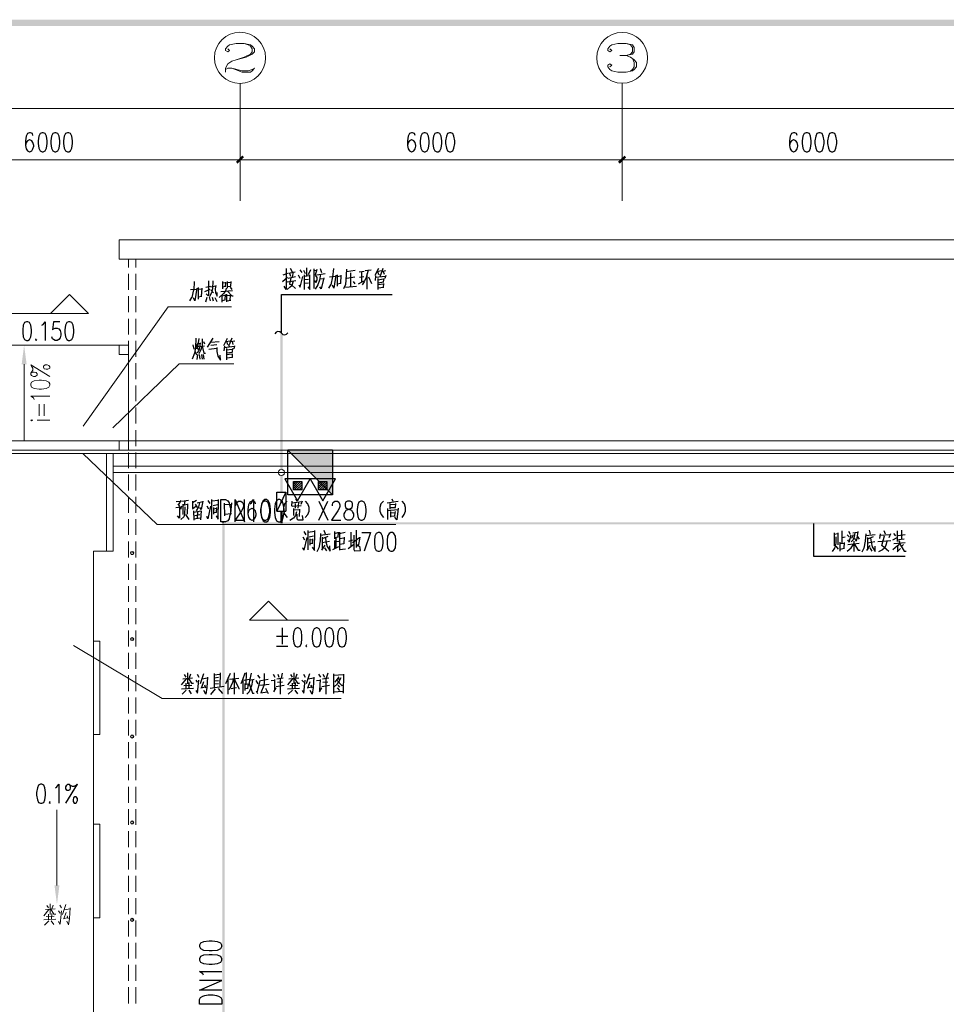
# Model space of a CAD drawing. Units: inches. Extents: x 229 to 1664, y 85 to 3620.
# Drawn here: x 454 to 596, y 1084 to 1235 of the extents above; entities that cross this region are included whole.
import ezdxf

# ---------------------------------------------------------------- set-up
doc = ezdxf.new("R2010")
doc.units = ezdxf.units.IN
doc.header["$MEASUREMENT"] = 0
doc.layers.add('PDF_0', color=7, linetype='Continuous')

msp = doc.modelspace()

# ---------------------------------------------------------------- linework, layer by layer
at = {"layer": 'PDF_0', "lineweight": 5}
for points in [[(485.82, 1230.17), (486.11, 1229.96), (485.82, 1229.75), (485.48, 1229.96), (485.48, 1230.17), (485.82, 1230.59), (486.11, 1230.81), (487.09, 1231.02), (488.36, 1231.02), (489.29, 1230.81), (489.58, 1230.59), (489.92, 1230.17), (489.92, 1229.75), (489.58, 1229.37), (488.65, 1228.94), (487.09, 1228.52), (486.45, 1228.31), (485.82, 1227.89), (485.48, 1227.25), (485.48, 1226.62)], [(488.36, 1231.02), (488.95, 1230.81), (489.29, 1230.59), (489.58, 1230.17), (489.58, 1229.75), (489.29, 1229.37), (488.36, 1228.94), (487.09, 1228.52)], [(544.36, 1230.17), (544.7, 1229.96), (544.36, 1229.75), (544.07, 1229.96), (544.07, 1230.17), (544.36, 1230.59), (544.7, 1230.81), (545.63, 1231.02), (546.9, 1231.02), (547.83, 1230.81), (548.13, 1230.38), (548.13, 1229.75), (547.83, 1229.37), (546.9, 1229.16), (545.93, 1229.16)], [(546.9, 1231.02), (547.54, 1230.81), (547.83, 1230.38), (547.83, 1229.75), (547.54, 1229.37), (546.9, 1229.16), (547.54, 1228.94), (548.13, 1228.52), (548.47, 1228.1), (548.47, 1227.46), (548.13, 1227.04), (547.83, 1226.83), (546.9, 1226.62), (545.63, 1226.62), (544.7, 1226.83), (544.36, 1227.04), (544.07, 1227.46), (544.07, 1227.67), (544.36, 1227.89), (544.7, 1227.67), (544.36, 1227.46)], [(547.83, 1228.73), (548.13, 1228.1), (548.13, 1227.46), (547.83, 1227.04), (547.54, 1226.83)], [(485.48, 1227.04), (485.82, 1227.25), (486.45, 1227.25), (488.02, 1226.83), (488.95, 1226.83), (489.58, 1227.04), (489.92, 1227.25)], [(486.45, 1227.25), (488.02, 1226.62), (489.29, 1226.62), (489.58, 1226.83), (489.92, 1227.25)], [(487.72, 1215.14), (487.72, 1224.92)], [(546.27, 1215.14), (546.27, 1224.92)], [(1382.61, 1221.03), (427.18, 1221.03)], [(487.72, 1206.89), (487.72, 1215.65)], [(546.27, 1206.89), (546.27, 1215.65)], [(427.18, 1213.2), (1382.61, 1213.2)], [(1393.82, 1197.96), (469.18, 1197.96), (469.18, 1200.92), (1393.82, 1200.92)], [(470.62, 1197.96), (470.62, 1196.69)], [(471.72, 1196.69), (471.72, 1197.96)], [(470.62, 1195.71), (470.62, 1193.26)], [(471.72, 1193.26), (471.72, 1195.71)], [(464.48, 1189.62), (461.56, 1192.54), (458.64, 1189.62)], [(470.62, 1192.28), (470.62, 1189.83)], [(471.72, 1189.83), (471.72, 1192.28)], [(463.68, 1172.39), (476.67, 1190.67), (486.41, 1190.67)], [(464.48, 1189.62), (452.16, 1189.62)], [(470.62, 1188.85), (470.62, 1186.44)], [(471.72, 1186.44), (471.72, 1188.85)], [(427.18, 1170.14), (427.18, 1184.79), (470.62, 1184.79), (470.62, 1170.14)], [(470.62, 1185.47), (470.62, 1183.01)], [(471.72, 1183.01), (471.72, 1185.47)], [(454.62, 1170.14), (454.62, 1181.87)], [(458.55, 1180.01), (455.63, 1181.78)], [(455.63, 1180.51), (455.93, 1180.68), (456.18, 1180.68), (456.48, 1180.6), (456.61, 1180.39), (456.61, 1180.22), (456.31, 1180.01), (456.06, 1180.01), (455.76, 1180.13), (455.63, 1180.3), (455.63, 1180.51), (455.76, 1180.68), (455.93, 1180.98), (455.93, 1181.28), (455.76, 1181.57), (455.63, 1181.78)], [(468.21, 1172.13), (478.37, 1181.91), (486.75, 1181.91)], [(470.62, 1182.04), (470.62, 1179.58)], [(471.72, 1179.58), (471.72, 1182.04)], [(470.62, 1178.61), (470.62, 1176.2)], [(471.72, 1176.2), (471.72, 1178.61)], [(456.18, 1176.49), (456.06, 1176.7), (455.63, 1177), (458.55, 1177)], [(456.9, 1173.95), (456.9, 1175.73)], [(457.71, 1173.95), (457.71, 1175.73)], [(470.62, 1175.22), (470.62, 1172.77)], [(471.72, 1172.77), (471.72, 1175.22)], [(456.61, 1173.28), (458.55, 1173.28)], [(470.62, 1171.79), (470.62, 1169.34)], [(471.72, 1169.34), (471.72, 1171.79)], [(1101.3, 1170.14), (427.18, 1170.14), (427.18, 1010.12), (1101.3, 1010.12)], [(463.63, 1168.2), (475.02, 1157.32), (511.6, 1157.32)], [(465.24, 1111.38), (465.24, 1125.14), (466.22, 1125.14), (466.22, 1139.45), (465.24, 1139.45), (465.24, 1153.21), (467.23, 1153.21), (467.23, 1168.2)], [(467.23, 1153.21), (468.25, 1153.21), (468.25, 1168.2)], [(470.62, 1168.36), (470.62, 1165.95)], [(471.72, 1165.95), (471.72, 1168.36)], [(468.25, 1166.25), (1366.01, 1166.25)], [(1366.01, 1165.27), (468.25, 1165.27)], [(470.62, 1164.98), (470.62, 1162.52)], [(471.72, 1162.52), (471.72, 1164.98)], [(494.07, 1162.27), (494.07, 1162.31)], [(470.62, 1161.55), (470.62, 1159.09)], [(471.72, 1159.09), (471.72, 1161.55)], [(494.07, 1159.35), (494.07, 1159.39)], [(470.62, 1158.12), (470.62, 1155.71)], [(471.72, 1155.71), (471.72, 1158.12)], [(470.62, 1154.73), (470.62, 1152.28)], [(471.72, 1152.28), (471.72, 1154.73)], [(465.24, 1011.56), (465.24, 1153.21)], [(470.62, 1151.3), (470.62, 1148.85)], [(471.72, 1148.85), (471.72, 1151.3)], [(470.62, 1147.88), (470.62, 1145.46)], [(471.72, 1145.46), (471.72, 1147.88)], [(489.16, 1142.67), (492.08, 1145.59), (495, 1142.67)], [(470.62, 1144.49), (470.62, 1142.03)], [(471.72, 1142.03), (471.72, 1144.49)], [(489.16, 1142.67), (504.32, 1142.67)], [(470.62, 1141.06), (470.62, 1138.6)], [(471.72, 1138.6), (471.72, 1141.06)], [(462.19, 1138.77), (475.78, 1130.65), (503.21, 1130.65)], [(470.62, 1137.63), (470.62, 1135.22)], [(471.72, 1135.22), (471.72, 1137.63)], [(470.62, 1134.24), (470.62, 1131.79)], [(471.72, 1131.79), (471.72, 1134.24)], [(470.62, 1130.82), (470.62, 1128.36)], [(471.72, 1128.36), (471.72, 1130.82)], [(470.62, 1127.39), (470.62, 1124.97)], [(471.72, 1124.97), (471.72, 1127.39)], [(470.62, 1123.96), (470.62, 1121.54)], [(471.72, 1121.54), (471.72, 1123.96)], [(470.62, 1120.57), (470.62, 1118.12)], [(471.72, 1118.12), (471.72, 1120.57)], [(470.62, 1117.14), (470.62, 1114.69)], [(471.72, 1114.69), (471.72, 1117.14)], [(459.65, 1113.59), (459.65, 1102.03)], [(470.62, 1113.71), (470.62, 1111.3)], [(471.72, 1111.3), (471.72, 1113.71)], [(465.24, 1111.38), (466.22, 1111.38), (466.22, 1097.03), (465.24, 1097.03)], [(470.62, 1110.33), (470.62, 1107.87)], [(471.72, 1107.87), (471.72, 1110.33)], [(470.62, 1106.9), (470.62, 1104.44)], [(471.72, 1104.44), (471.72, 1106.9)], [(470.62, 1103.47), (470.62, 1101.05)], [(471.72, 1101.05), (471.72, 1103.47)], [(470.62, 1100.08), (470.62, 1097.63)], [(471.72, 1097.63), (471.72, 1100.08)], [(458.38, 1098.35), (457.62, 1097.37)], [(457.88, 1098.35), (459.36, 1098.43)], [(458.09, 1098.94), (458.34, 1098.56)], [(458.6, 1099.19), (458.6, 1097.58)], [(458.72, 1098.39), (459.19, 1097.63), (459.48, 1097.63)], [(459.06, 1098.98), (458.85, 1098.43)], [(460.08, 1098.98), (460.37, 1098.6)], [(461.01, 1099.11), (460.5, 1097.54)], [(460.75, 1098.3), (461.69, 1098.43)], [(461.69, 1098.56), (461.56, 1096.95)], [(457.66, 1096.74), (459.48, 1096.86)], [(458, 1097.24), (459.23, 1097.33)], [(458.34, 1097.63), (458.34, 1096.82)], [(458.81, 1096.86), (458.85, 1097.71)], [(459.87, 1098.13), (460.12, 1097.75)], [(459.91, 1096.48), (460.16, 1096.06), (460.37, 1098.13)], [(460.67, 1096.91), (461.3, 1097.08)], [(461.05, 1097.88), (460.71, 1096.95)], [(461.56, 1096.95), (461.43, 1095.97), (461.14, 1096.53)], [(461.22, 1097.37), (461.39, 1096.91)], [(465.24, 1083.27), (465.24, 1097.03)], [(458.38, 1096.57), (457.75, 1095.93)], [(458.76, 1096.57), (459.15, 1096.02)], [(470.62, 1096.65), (470.62, 1094.2)], [(471.72, 1094.2), (471.72, 1096.65)], [(470.62, 1093.22), (470.62, 1090.81)], [(471.72, 1090.81), (471.72, 1093.22)], [(470.62, 1089.84), (470.62, 1087.38)], [(471.72, 1087.38), (471.72, 1089.84)], [(470.62, 1086.41), (470.62, 1083.95)], [(471.72, 1083.95), (471.72, 1086.41)]]:
    msp.add_lwpolyline(points, dxfattribs=at)
at = {"layer": 'PDF_0', "lineweight": 25}
for points in [[(455.97, 1216.92), (455.89, 1217.22), (455.59, 1217.34), (455.42, 1217.34), (455.12, 1217.22), (454.91, 1216.79), (454.83, 1216.12), (454.83, 1215.4), (454.91, 1214.85), (455.12, 1214.59), (455.42, 1214.42), (455.51, 1214.42), (455.8, 1214.59), (455.97, 1214.85), (456.1, 1215.27), (456.1, 1215.4), (455.97, 1215.82), (455.8, 1216.12), (455.51, 1216.24), (455.42, 1216.24), (455.12, 1216.12), (454.91, 1215.82), (454.83, 1215.4)], [(514.56, 1216.92), (514.43, 1217.22), (514.14, 1217.34), (513.97, 1217.34), (513.67, 1217.22), (513.46, 1216.79), (513.37, 1216.12), (513.37, 1215.4), (513.46, 1214.85), (513.67, 1214.59), (513.97, 1214.42), (514.05, 1214.42), (514.35, 1214.59), (514.56, 1214.85), (514.64, 1215.27), (514.64, 1215.4), (514.56, 1215.82), (514.35, 1216.12), (514.05, 1216.24), (513.97, 1216.24), (513.67, 1216.12), (513.46, 1215.82), (513.37, 1215.4)], [(573.11, 1216.92), (572.98, 1217.22), (572.73, 1217.34), (572.51, 1217.34), (572.22, 1217.22), (572.01, 1216.79), (571.92, 1216.12), (571.92, 1215.4), (572.01, 1214.85), (572.22, 1214.59), (572.51, 1214.42), (572.6, 1214.42), (572.9, 1214.59), (573.11, 1214.85), (573.19, 1215.27), (573.19, 1215.4), (573.11, 1215.82), (572.9, 1216.12), (572.6, 1216.24), (572.51, 1216.24), (572.22, 1216.12), (572.01, 1215.82), (571.92, 1215.4)], [(494.79, 1196.56), (494.79, 1193.34), (494.45, 1193.81)], [(495.38, 1196.6), (495.68, 1196.05)], [(496.86, 1196.35), (497.16, 1195.92)], [(497.97, 1195.37), (497.97, 1196.64)], [(498.52, 1196.35), (498.13, 1195.59)], [(499.02, 1196.47), (499.02, 1193.47)], [(499.49, 1196.39), (499.24, 1195.54), (499.49, 1195.16), (499.49, 1194.82), (499.32, 1194.36), (499.19, 1194.7)], [(500, 1196.52), (500.17, 1195.92)], [(502.03, 1196.52), (501.9, 1195.2)], [(504.02, 1196.43), (503.93, 1194.74), (503.85, 1194.1), (503.55, 1193.43)], [(506.86, 1196.22), (507.79, 1196.35)], [(508.93, 1196.52), (508.38, 1195.46)], [(509.61, 1196.56), (509.23, 1195.54)], [(494.24, 1194.53), (494.96, 1195.2)], [(494.96, 1195.75), (494.28, 1195.54)], [(496.19, 1195.25), (495.09, 1195.03)], [(495.13, 1195.84), (496.15, 1196.05)], [(495.51, 1195.12), (495.3, 1194.15)], [(495.47, 1195.29), (495.34, 1195.75)], [(495.85, 1196.01), (495.72, 1195.2)], [(496.91, 1195.03), (496.65, 1195.5)], [(496.7, 1194.06), (496.91, 1193.68), (497.33, 1195.29)], [(497.42, 1196.26), (497.71, 1195.75)], [(497.54, 1195.59), (497.54, 1193.34)], [(498.39, 1195.42), (497.54, 1195.29)], [(498.22, 1194.87), (497.54, 1194.78)], [(498.09, 1193.72), (498.39, 1193.3), (498.39, 1195.59)], [(499.02, 1196.22), (499.45, 1196.26)], [(499.49, 1195.59), (500.76, 1195.75)], [(500.04, 1195.67), (499.87, 1194.74), (499.62, 1194.06)], [(500.55, 1195.12), (500.12, 1193.43), (499.96, 1193.72)], [(499.96, 1194.95), (500.51, 1194.99)], [(501.44, 1195.25), (502.33, 1195.37)], [(501.86, 1195.25), (501.61, 1194.06)], [(502.37, 1195.5), (502.07, 1193.55), (501.86, 1193.98)], [(502.58, 1195.59), (502.58, 1193.85)], [(502.58, 1195.33), (503.09, 1195.42)], [(503.13, 1195.5), (503.09, 1194.23)], [(504.02, 1196.09), (505.37, 1196.26)], [(504.1, 1195.08), (505.29, 1195.25)], [(504.7, 1193.76), (504.7, 1195.88)], [(505.97, 1196.01), (506.73, 1196.14)], [(506.01, 1195.2), (506.69, 1195.33)], [(506.35, 1194.44), (506.35, 1196.05)], [(507.32, 1196.26), (507.02, 1195.16), (506.73, 1194.48), (506.43, 1194.06)], [(507.19, 1193.38), (507.19, 1195.71)], [(507.41, 1195.25), (507.83, 1194.23)], [(508.46, 1195.42), (508.42, 1194.7)], [(508.46, 1195.2), (509.99, 1195.37)], [(508.72, 1196.09), (509.35, 1196.22)], [(508.8, 1194.99), (508.8, 1193.3)], [(508.8, 1194.82), (509.69, 1194.95)], [(508.97, 1195.59), (508.85, 1196.09)], [(509.14, 1195.67), (509.23, 1195.29)], [(509.48, 1196.09), (510.07, 1196.22)], [(509.65, 1196.09), (509.78, 1195.67)], [(509.73, 1194.99), (509.65, 1194.48)], [(510.03, 1195.46), (509.9, 1194.99)], [(480.14, 1193.3), (481.03, 1193.38)], [(481.07, 1193.51), (480.78, 1191.61), (480.57, 1192.03)], [(480.69, 1194.53), (480.61, 1193.21)], [(481.29, 1193.64), (481.29, 1191.86)], [(481.29, 1193.38), (481.79, 1193.43)], [(481.84, 1193.55), (481.75, 1192.24)], [(482.3, 1193), (483.15, 1193.38)], [(482.47, 1193.68), (483.19, 1193.85)], [(482.85, 1194.65), (482.85, 1192.54), (482.81, 1192.33), (482.51, 1192.66)], [(483.53, 1194.65), (483.49, 1193.43), (483.32, 1192.79), (483.02, 1192.24)], [(483.23, 1193.72), (484, 1193.89)], [(484, 1193.93), (483.91, 1193.43), (483.95, 1192.79)], [(485.6, 1193.55), (485.48, 1193.09), (485.14, 1192.66), (484.5, 1192.11)], [(485.01, 1194.53), (485.01, 1193.43)], [(485.01, 1194.32), (485.43, 1194.4)], [(485.48, 1193.76), (485.01, 1193.68)], [(485.48, 1194.44), (485.43, 1193.72)], [(485.77, 1193.51), (485.77, 1194.57)], [(485.77, 1194.4), (486.24, 1194.44)], [(485.77, 1193.76), (486.32, 1193.85)], [(486.2, 1193.68), (486.45, 1193.34)], [(486.28, 1194.53), (486.24, 1193.85)], [(494.92, 1194.48), (496.27, 1194.7)], [(494.92, 1193.34), (495.38, 1193.72), (495.64, 1193.93)], [(495.64, 1193.98), (495.3, 1194.15)], [(495.85, 1194.61), (495.64, 1193.93)], [(495.64, 1193.98), (496.19, 1193.47)], [(497.54, 1194.27), (498.22, 1194.36)], [(499.62, 1194.06), (499.24, 1193.38)], [(501.56, 1194.06), (501.27, 1193.51)], [(503.13, 1194.23), (502.58, 1194.15)], [(503.85, 1193.68), (505.54, 1193.85)], [(505.04, 1194.57), (505.29, 1194.19)], [(505.88, 1194.19), (506.69, 1194.65)], [(508.8, 1194.36), (509.73, 1194.48)], [(509.69, 1194.15), (508.8, 1194.06)], [(509.73, 1193.64), (508.8, 1193.55)], [(509.69, 1194.23), (509.65, 1193.64)], [(480.27, 1192.11), (479.97, 1191.56)], [(480.57, 1193.26), (480.31, 1192.11)], [(481.84, 1192.24), (481.29, 1192.16)], [(482.64, 1192.11), (482.43, 1191.39)], [(482.98, 1192.2), (483.11, 1191.61)], [(483.23, 1193.26), (483.66, 1192.79)], [(483.45, 1192.16), (483.57, 1191.61)], [(483.87, 1192.11), (484.16, 1191.48)], [(483.95, 1192.79), (484.21, 1192.28), (484.21, 1192.88)], [(484.76, 1193), (486.54, 1193.17)], [(484.93, 1192.37), (485.39, 1192.45)], [(484.93, 1192.45), (484.93, 1191.39)], [(485.43, 1192.58), (485.39, 1191.73)], [(485.69, 1191.44), (485.69, 1192.62)], [(486.2, 1191.69), (486.24, 1192.41), (485.69, 1192.37)], [(485.77, 1193.09), (486.45, 1192.37), (486.66, 1192.37)], [(494.07, 1186.65), (494.07, 1192.58), (511, 1192.58)], [(484.93, 1191.65), (485.43, 1191.73)], [(485.69, 1191.61), (486.28, 1191.69)], [(457.33, 1187.84), (457.54, 1187.97), (457.83, 1188.39), (457.83, 1185.51)], [(460.08, 1188.39), (459.1, 1188.39), (458.98, 1187.16), (459.1, 1187.29), (459.4, 1187.41), (459.7, 1187.41), (459.95, 1187.29), (460.16, 1187.03), (460.25, 1186.61), (460.25, 1186.31), (460.16, 1185.93), (459.95, 1185.64), (459.7, 1185.51), (459.4, 1185.51), (459.1, 1185.64), (458.98, 1185.76), (458.89, 1186.06)], [(456.44, 1185.76), (456.35, 1185.64), (456.44, 1185.51), (456.56, 1185.64)], [(480.91, 1185.85), (480.86, 1184.41), (480.74, 1183.56), (480.35, 1182.67)], [(481.37, 1185.81), (481.24, 1184.83), (481.03, 1184.2)], [(481.92, 1185.76), (481.88, 1184.62), (481.67, 1183.99), (481.41, 1183.44)], [(483.53, 1185.85), (482.68, 1184.49)], [(485.73, 1185.81), (485.18, 1184.71)], [(486.45, 1185.85), (486.03, 1184.83)], [(494.07, 1186.65), (493.82, 1186.82), (493.52, 1186.91), (493.27, 1186.78), (493.05, 1186.53)], [(494.07, 1186.65), (494.28, 1186.44), (494.58, 1186.4), (494.83, 1186.48), (495.04, 1186.7)], [(480.48, 1184.83), (480.61, 1184.2)], [(481.2, 1185.04), (480.86, 1184.41)], [(481.07, 1184.41), (481.33, 1184.11)], [(481.2, 1184.75), (481.41, 1184.54)], [(481.29, 1185.04), (481.62, 1185.09)], [(481.62, 1185.17), (481.5, 1184.41), (481.37, 1183.99)], [(481.58, 1184.58), (482.26, 1184.71)], [(481.88, 1184.62), (482.18, 1183.56), (482.39, 1183.56)], [(482.09, 1185.34), (482.26, 1185)], [(482.94, 1184.2), (484.16, 1184.32)], [(483.23, 1185.26), (484.5, 1185.34)], [(483.23, 1184.79), (484.16, 1184.87)], [(484.16, 1184.45), (484.16, 1183.82), (484.29, 1183.1), (484.72, 1182.5), (484.67, 1183.27)], [(485.31, 1184.66), (485.22, 1183.94)], [(485.31, 1184.45), (486.83, 1184.62)], [(485.52, 1185.34), (486.2, 1185.47)], [(485.65, 1184.28), (485.65, 1182.55)], [(485.82, 1184.83), (485.69, 1185.34)], [(485.94, 1184.92), (486.03, 1184.58)], [(486.28, 1185.34), (486.92, 1185.47)], [(486.49, 1185.34), (486.62, 1184.92)], [(486.54, 1184.28), (486.49, 1183.77)], [(486.87, 1184.71), (486.75, 1184.24)], [(480.82, 1183.82), (481.03, 1183.31)], [(481.2, 1183.35), (481.07, 1182.59)], [(481.2, 1183.6), (481.37, 1183.99)], [(481.58, 1182.67), (481.5, 1183.35)], [(481.79, 1183.35), (481.88, 1182.63)], [(482.22, 1182.63), (482.13, 1183.35)], [(485.65, 1184.07), (486.49, 1184.2)], [(485.65, 1183.6), (486.54, 1183.73)], [(486.49, 1183.39), (485.65, 1183.31)], [(486.54, 1182.89), (485.65, 1182.8)], [(486.49, 1183.48), (486.49, 1182.89)], [(495.04, 1161.85), (495.04, 1168.7)], [(501.86, 1168.7), (495.04, 1168.7), (501.86, 1161.85), (495.04, 1161.85)], [(501.86, 1168.7), (501.86, 1161.85)], [(496.95, 1163.88), (495.89, 1162.82)], [(496.61, 1163.88), (495.89, 1163.16)], [(496.27, 1163.88), (495.89, 1163.5)], [(495.89, 1163.88), (495.89, 1163.84)], [(497.16, 1163.75), (496.02, 1162.61)], [(497.16, 1163.37), (496.36, 1162.61)], [(500.8, 1163.88), (499.74, 1162.82)], [(500.46, 1163.88), (499.74, 1163.16)], [(500.12, 1163.88), (499.74, 1163.5)], [(499.79, 1163.88), (499.74, 1163.84)], [(501.01, 1163.75), (499.91, 1162.61)], [(501.01, 1163.37), (500.25, 1162.61)], [(494.75, 1162.27), (493.35, 1159.35), (494.75, 1159.35)], [(493.35, 1162.27), (494.75, 1162.27), (494.75, 1159.35)], [(493.35, 1159.35), (493.35, 1162.27)], [(497.16, 1163.03), (496.7, 1162.61)], [(497.16, 1162.69), (497.08, 1162.61)], [(501.01, 1163.03), (500.59, 1162.61)], [(501.01, 1162.69), (500.93, 1162.61)], [(477.9, 1160.83), (478.53, 1160.91)], [(478.15, 1160.49), (478.41, 1160.07)], [(478.62, 1161), (478.28, 1160.36)], [(478.75, 1160.15), (478.58, 1159.64)], [(478.79, 1160.91), (479.8, 1161.04)], [(478.92, 1160.45), (478.92, 1158.84)], [(478.92, 1160.28), (479.64, 1160.41)], [(479.25, 1160.91), (479.17, 1160.32)], [(479.64, 1160.49), (479.59, 1158.88)], [(480.4, 1159.73), (480.95, 1160.15)], [(481.03, 1161), (480.44, 1160.62)], [(480.44, 1160.87), (480.44, 1159.81)], [(480.82, 1160.45), (481.12, 1159.9)], [(481.5, 1160.62), (481.33, 1160.03), (480.99, 1159.43)], [(481.16, 1160.66), (482.01, 1160.83)], [(482.01, 1160.91), (481.75, 1159.6), (481.54, 1159.9)], [(482.6, 1160.19), (482.85, 1159.73)], [(483.19, 1160.11), (482.77, 1158.16), (482.6, 1158.54)], [(482.77, 1161), (483.06, 1160.53)], [(483.36, 1161.17), (483.36, 1158.2)], [(484.42, 1161), (483.36, 1160.87)], [(483.57, 1160.24), (484.25, 1160.36)], [(484.04, 1158.63), (484.38, 1158.12), (484.42, 1161.17)], [(485.27, 1160.58), (485.31, 1158.63)], [(485.27, 1160.36), (486.41, 1160.45)], [(485.31, 1160.36), (486.41, 1160.45)], [(486.32, 1159.01), (486.45, 1160.62)], [(486.96, 1157.7), (486.96, 1161.13), (488.4, 1157.7), (488.4, 1161.13)], [(487.04, 1160.19), (487.04, 1160.32), (487.17, 1160.62), (487.26, 1160.74), (487.47, 1160.87), (487.85, 1160.87), (488.02, 1160.74), (488.14, 1160.62), (488.23, 1160.32), (488.23, 1160.07), (488.14, 1159.77), (487.93, 1159.39), (486.96, 1157.99), (488.31, 1157.99)], [(490.09, 1160.49), (490.01, 1160.74), (489.71, 1160.87), (489.5, 1160.87), (489.2, 1160.74), (489.03, 1160.32), (488.91, 1159.64), (488.91, 1158.97), (489.03, 1158.42), (489.2, 1158.12), (489.5, 1157.99), (489.58, 1157.99), (489.88, 1158.12), (490.09, 1158.42), (490.18, 1158.8), (490.18, 1158.97), (490.09, 1159.39), (489.88, 1159.64), (489.58, 1159.77), (489.5, 1159.77), (489.2, 1159.64), (489.03, 1159.39), (488.91, 1158.97)], [(489.24, 1160.49), (489.46, 1160.66), (489.75, 1161.13), (489.75, 1157.7)], [(494.88, 1160.91), (494.54, 1160.49), (494.37, 1159.94), (494.37, 1159.35), (494.58, 1158.84), (494.92, 1158.37)], [(495.64, 1160.87), (495.59, 1160.15)], [(495.64, 1160.66), (497.16, 1160.83)], [(495.68, 1160.11), (497.08, 1160.24)], [(496.15, 1160.53), (496.15, 1159.81)], [(496.23, 1161.21), (496.48, 1160.91)], [(496.65, 1160.62), (496.57, 1159.81)], [(497.25, 1160.91), (497.03, 1160.36)], [(497.71, 1158.37), (498.09, 1158.84), (498.3, 1159.35), (498.3, 1159.94), (498.09, 1160.49), (497.75, 1160.91)], [(499.79, 1157.99), (501.14, 1160.87)], [(499.79, 1160.87), (501.14, 1157.99)], [(501.86, 1160.19), (501.86, 1160.32), (501.94, 1160.62), (502.03, 1160.74), (502.24, 1160.87), (502.62, 1160.87), (502.83, 1160.74), (502.92, 1160.62), (503, 1160.32), (503, 1160.07), (502.92, 1159.77), (502.71, 1159.39), (501.73, 1157.99), (503.13, 1157.99)], [(509.69, 1160.91), (509.31, 1160.49), (509.14, 1159.94), (509.14, 1159.35), (509.35, 1158.84), (509.69, 1158.37)], [(510.24, 1160.66), (511.94, 1160.87)], [(510.67, 1160.53), (510.67, 1159.69)], [(510.67, 1160.36), (511.47, 1160.41)], [(510.96, 1161.25), (511.13, 1160.91)], [(511.51, 1160.53), (511.47, 1159.94)], [(512.53, 1158.37), (512.87, 1158.84), (513.08, 1159.35), (513.08, 1159.94), (512.91, 1160.49), (512.53, 1160.91)], [(477.86, 1159.9), (478.7, 1160.03)], [(478.41, 1159.94), (478.41, 1158.29), (478.11, 1158.63)], [(479.25, 1160.03), (479.21, 1158.92), (479.08, 1158.5), (478.66, 1158.08)], [(479.34, 1158.84), (479.85, 1158.08)], [(480.57, 1159.43), (480.61, 1157.99)], [(481.71, 1159.35), (480.61, 1159.18)], [(480.78, 1158.71), (481.54, 1158.84)], [(481.2, 1159.31), (481.16, 1158.29)], [(481.75, 1159.43), (481.67, 1158.04)], [(483.7, 1158.92), (483.7, 1159.9)], [(483.7, 1159.73), (484.08, 1159.81)], [(484.12, 1159.18), (483.7, 1159.09)], [(484.08, 1159.9), (484.04, 1159.18)], [(485.31, 1158.88), (486.41, 1159.01)], [(496.36, 1159.26), (496.19, 1158.71), (495.89, 1158.29), (495.34, 1157.95)], [(495.89, 1159.77), (495.89, 1158.67)], [(495.89, 1159.56), (496.78, 1159.6)], [(496.4, 1158.92), (496.4, 1158.16), (496.57, 1158.04), (497.37, 1158.04), (497.29, 1158.67)], [(496.82, 1159.69), (496.78, 1158.54)], [(510.33, 1159.77), (510.33, 1158.08)], [(510.33, 1159.47), (511.89, 1159.6)], [(510.67, 1159.9), (511.55, 1159.94)], [(510.75, 1159.31), (510.75, 1158.42)], [(510.75, 1159.09), (511.43, 1159.18)], [(510.75, 1158.59), (511.47, 1158.63)], [(511.47, 1159.31), (511.39, 1158.67)], [(511.94, 1159.81), (511.72, 1158.04), (511.43, 1158.42)], [(480.61, 1158.16), (481.58, 1158.33)], [(575.6, 1157.49), (575.6, 1152.49), (589.62, 1152.49)], [(497.5, 1156.22), (497.8, 1155.75)], [(498.09, 1156.38), (498.09, 1153.42)], [(499.15, 1156.22), (498.09, 1156.09)], [(498.3, 1155.45), (498.98, 1155.58)], [(498.77, 1153.84), (499.11, 1153.34), (499.15, 1156.38)], [(500.04, 1155.92), (500, 1154.82), (499.79, 1153.72), (499.49, 1153.12)], [(500.04, 1155.66), (501.52, 1155.88)], [(500.55, 1156.47), (500.76, 1155.88)], [(502.16, 1156.22), (502.2, 1155.11)], [(502.2, 1155.96), (502.71, 1156.09)], [(502.75, 1156.13), (502.71, 1155.37)], [(502.96, 1156.13), (502.96, 1153.38)], [(502.96, 1155.96), (503.81, 1156.13)], [(504.7, 1156.13), (504.7, 1153.97)], [(505.16, 1155.66), (505.16, 1153.51), (505.25, 1153.29), (506.18, 1153.34), (506.09, 1154.01)], [(505.5, 1156.43), (505.5, 1153.8)], [(506.35, 1156.09), (507.7, 1156.09), (506.73, 1153.21)], [(578.74, 1156.05), (578.74, 1154.06)], [(578.74, 1155.83), (579.33, 1155.92)], [(579.33, 1156.05), (579.33, 1154.18)], [(579.92, 1156.34), (579.92, 1154.44)], [(580.77, 1155.75), (581.07, 1155.41)], [(580.81, 1154.95), (581.07, 1154.61), (581.36, 1155.75)], [(580.98, 1156.3), (581.19, 1155.83)], [(581.95, 1156.05), (581.83, 1155.41), (581.66, 1154.99), (581.36, 1154.65)], [(581.66, 1155.75), (581.4, 1155.16)], [(581.62, 1156.05), (582.34, 1156.13)], [(582.38, 1156.26), (582.21, 1155.2), (582.12, 1154.78), (581.95, 1155.16)], [(583.61, 1155.88), (583.52, 1154.78), (583.31, 1153.68), (583.01, 1153.08)], [(583.61, 1155.62), (585.05, 1155.79)], [(584.11, 1156.43), (584.28, 1155.83)], [(585.81, 1155.88), (585.72, 1155.16)], [(585.81, 1155.66), (587.33, 1155.79)], [(586.36, 1156.38), (586.57, 1155.88)], [(587.37, 1155.88), (587.16, 1155.28)], [(587.84, 1155.92), (588.14, 1155.58)], [(588.39, 1156.34), (588.39, 1154.69)], [(588.56, 1155.62), (589.66, 1155.79)], [(589.07, 1156.43), (589.07, 1155.07)], [(497.33, 1155.41), (497.58, 1154.95)], [(497.92, 1155.33), (497.5, 1153.38), (497.33, 1153.76)], [(498.43, 1154.14), (498.43, 1155.11)], [(498.43, 1154.95), (498.81, 1155.03)], [(498.85, 1154.39), (498.43, 1154.35)], [(498.81, 1155.11), (498.77, 1154.39)], [(500.25, 1153.38), (500.76, 1154.14)], [(501.18, 1155.5), (500.29, 1155.11)], [(500.29, 1155.37), (500.29, 1153.51)], [(500.29, 1154.56), (501.44, 1154.78)], [(500.8, 1155.33), (500.84, 1154.65), (501.06, 1153.93), (501.52, 1153.21), (501.48, 1154.06)], [(502.16, 1154.86), (502.2, 1153.63)], [(502.75, 1155.37), (502.2, 1155.28)], [(502.45, 1153.8), (502.45, 1155.33)], [(502.45, 1154.69), (502.83, 1154.78)], [(503.68, 1155.37), (503.64, 1154.35), (502.96, 1154.27)], [(502.96, 1155.16), (503.64, 1155.28)], [(504.27, 1153.63), (505.08, 1154.23)], [(504.36, 1154.78), (504.99, 1154.95)], [(504.95, 1154.56), (506.01, 1155.33)], [(506.05, 1155.37), (505.8, 1153.93), (505.67, 1154.23)], [(579.03, 1155.41), (579.03, 1154.44), (578.82, 1153.63)], [(579.63, 1154.61), (579.63, 1153.25)], [(579.63, 1154.39), (580.26, 1154.48)], [(579.92, 1155.33), (580.47, 1155.45)], [(580.3, 1154.56), (580.22, 1153.68)], [(580.77, 1153.21), (581.36, 1153.76), (581.79, 1154.35)], [(580.85, 1154.27), (582.59, 1154.48)], [(581.79, 1154.78), (581.79, 1153.17)], [(581.83, 1154.35), (582.46, 1153.38), (582.72, 1153.38)], [(582.29, 1155.54), (582.59, 1155.07)], [(583.78, 1153.34), (584.28, 1154.1)], [(584.75, 1155.45), (583.86, 1155.07)], [(583.86, 1155.33), (583.86, 1153.46)], [(583.86, 1154.52), (585, 1154.73)], [(584.33, 1155.28), (584.41, 1154.61), (584.58, 1153.89), (585.05, 1153.17), (585.05, 1154.01)], [(587.46, 1154.82), (585.47, 1154.65)], [(586.44, 1155.54), (586.02, 1154.06)], [(586.06, 1154.14), (587.16, 1153.21)], [(586.82, 1154.78), (586.74, 1154.31), (586.53, 1153.76)], [(587.75, 1154.95), (588.39, 1155.33)], [(588.81, 1154.48), (588.47, 1154.06), (587.75, 1153.42)], [(587.88, 1154.39), (589.66, 1154.56)], [(588.47, 1154.06), (588.47, 1153.21)], [(588.64, 1155.03), (589.49, 1155.11)], [(588.64, 1154.86), (588.81, 1154.56)], [(588.77, 1154.39), (589.49, 1153.21), (589.79, 1153.21)], [(589.41, 1154.27), (589.07, 1153.93)], [(500.67, 1153.76), (500.97, 1153.29)], [(501.94, 1153.51), (502.83, 1153.93)], [(503.85, 1153.55), (502.96, 1153.42)], [(578.82, 1153.68), (578.44, 1153.17)], [(579.03, 1154.01), (579.37, 1153.55)], [(579.63, 1153.55), (580.35, 1153.68)], [(584.24, 1153.72), (584.54, 1153.25)], [(586.53, 1153.76), (586.19, 1153.46), (585.55, 1153.12)], [(588.39, 1153.12), (588.9, 1153.63)], [(494.16, 1141.48), (494.16, 1138.99)], [(493.31, 1140.21), (495.04, 1140.21)], [(493.31, 1138.69), (495.04, 1138.69)], [(497.88, 1138.86), (497.8, 1138.69), (497.88, 1138.56), (497.97, 1138.69)], [(479.64, 1134.58), (479.64, 1132.93)], [(482.09, 1134.46), (481.58, 1132.89)], [(483.74, 1134.5), (483.74, 1132.38)], [(484.67, 1134.58), (484.59, 1132.51)], [(486.2, 1134.5), (485.48, 1132.89)], [(486.79, 1134.58), (486.79, 1131.32)], [(488.44, 1134.54), (488.1, 1133.52), (487.81, 1132.89)], [(488.65, 1132.8), (488.69, 1134.63)], [(489.41, 1134.54), (488.99, 1132.64)], [(491.45, 1132.76), (491.45, 1134.5)], [(494.16, 1134.54), (493.99, 1133.78)], [(495.93, 1134.58), (495.93, 1132.93)], [(498.35, 1134.46), (497.84, 1132.89)], [(501.14, 1134.54), (500.93, 1133.78)], [(502.03, 1134.46), (502.03, 1131.41)], [(479.47, 1133.69), (478.7, 1132.76)], [(478.92, 1133.69), (480.4, 1133.82)], [(479.13, 1134.33), (479.38, 1133.91)], [(479.38, 1133.02), (479.38, 1132.21)], [(479.8, 1133.74), (480.27, 1133.02), (480.57, 1133.02)], [(480.14, 1134.37), (479.89, 1133.82)], [(479.89, 1132.25), (479.89, 1133.1)], [(480.91, 1133.48), (481.16, 1133.14)], [(480.95, 1131.87), (481.2, 1131.45), (481.41, 1133.48)], [(481.16, 1134.37), (481.41, 1133.95)], [(482.13, 1133.23), (481.79, 1132.34)], [(481.84, 1133.65), (482.73, 1133.82)], [(482.73, 1133.91), (482.64, 1132.34)], [(483.74, 1134.29), (484.63, 1134.41)], [(483.74, 1133.82), (484.42, 1133.91)], [(483.74, 1133.36), (484.42, 1133.44)], [(483.74, 1132.89), (484.42, 1132.97)], [(485.9, 1131.32), (485.9, 1133.86)], [(486.7, 1133.65), (486.54, 1133.1), (486.28, 1132.55), (486.03, 1131.96)], [(486.11, 1133.61), (487.51, 1133.78)], [(486.79, 1133.65), (487.51, 1132.17), (487.64, 1132.17)], [(488.14, 1133.61), (488.14, 1131.37)], [(488.36, 1133.48), (489.12, 1133.61)], [(488.44, 1132.97), (488.44, 1131.87)], [(489.12, 1132.97), (489.63, 1131.49), (489.88, 1131.49)], [(489.2, 1133.48), (489.88, 1133.61)], [(489.63, 1133.44), (489.46, 1132.59)], [(490.13, 1133.44), (490.43, 1132.93)], [(490.35, 1131.53), (490.77, 1133.4)], [(490.39, 1134.24), (490.73, 1133.78)], [(490.9, 1133.44), (492.04, 1133.61)], [(492.46, 1133.4), (493.01, 1133.48)], [(492.76, 1134.37), (493.05, 1133.91)], [(493.01, 1133.57), (492.97, 1131.87)], [(493.35, 1133.65), (494.32, 1133.82)], [(493.44, 1133.14), (494.24, 1133.23)], [(493.48, 1134.41), (493.65, 1133.91)], [(493.86, 1133.78), (493.86, 1131.32)], [(495.76, 1133.69), (495, 1132.76)], [(495.21, 1133.69), (496.7, 1133.82)], [(495.43, 1134.33), (495.68, 1133.91)], [(495.68, 1133.02), (495.68, 1132.21)], [(496.06, 1133.74), (496.53, 1133.02), (496.82, 1133.02)], [(496.15, 1132.25), (496.19, 1133.1)], [(496.4, 1134.37), (496.19, 1133.82)], [(497.2, 1133.48), (497.46, 1133.14)], [(497.25, 1131.87), (497.5, 1131.45), (497.71, 1133.48)], [(497.42, 1134.37), (497.71, 1133.95)], [(498.09, 1133.65), (499.02, 1133.82)], [(498.39, 1133.23), (498.09, 1132.34)], [(499.02, 1133.91), (498.9, 1132.34)], [(499.45, 1133.4), (500, 1133.48)], [(499.74, 1134.37), (500.04, 1133.91)], [(500, 1133.57), (499.91, 1131.87)], [(500.34, 1133.65), (501.31, 1133.82)], [(500.38, 1133.14), (501.18, 1133.23)], [(500.42, 1134.41), (500.63, 1133.91)], [(500.84, 1133.78), (500.84, 1131.32)], [(502.03, 1134.41), (502.03, 1131.58)], [(503.55, 1134.29), (502.03, 1134.16)], [(502.83, 1133.99), (502.24, 1133.14)], [(502.58, 1133.4), (503.3, 1132.64), (503.47, 1132.68)], [(502.62, 1132.89), (502.83, 1133.19), (503.21, 1133.86)], [(502.62, 1133.65), (503.09, 1133.69)], [(503.55, 1134.41), (503.51, 1131.62), (503.51, 1131.49)], [(478.75, 1132.13), (480.57, 1132.25)], [(479.47, 1131.92), (478.83, 1131.32)], [(479.08, 1132.64), (480.31, 1132.72)], [(479.85, 1131.92), (480.23, 1131.37)], [(481.71, 1132.3), (482.39, 1132.47)], [(482.64, 1132.34), (482.47, 1131.32), (482.18, 1131.87)], [(482.26, 1132.76), (482.43, 1132.3)], [(485.27, 1132.51), (483.11, 1132.21)], [(483.91, 1132.13), (483.19, 1131.28)], [(484.38, 1132.17), (485.01, 1131.41)], [(486.37, 1132.21), (487.17, 1132.34)], [(488.91, 1132.85), (488.44, 1132.76)], [(488.95, 1132.17), (488.44, 1132.13)], [(489.46, 1132.59), (489.12, 1131.7), (488.74, 1131.32)], [(488.95, 1132.89), (488.86, 1132.17)], [(490.18, 1131.83), (490.39, 1131.41)], [(490.73, 1132.68), (492.17, 1132.85)], [(490.9, 1131.53), (491.87, 1131.7)], [(490.94, 1131.58), (491.4, 1132.72)], [(491.62, 1132.25), (492.04, 1131.41)], [(492.89, 1131.7), (493.27, 1132.3)], [(493.27, 1132.51), (494.49, 1132.68)], [(495, 1132.13), (496.82, 1132.25)], [(495.76, 1131.92), (495.09, 1131.32)], [(495.34, 1132.64), (496.57, 1132.72)], [(496.1, 1131.92), (496.53, 1131.37)], [(498.01, 1132.3), (498.64, 1132.47)], [(498.9, 1132.34), (498.77, 1131.32), (498.47, 1131.87)], [(498.56, 1132.76), (498.73, 1132.3)], [(499.87, 1131.7), (500.25, 1132.3)], [(500.25, 1132.51), (501.44, 1132.68)], [(502.03, 1131.66), (503.47, 1131.79)], [(502.11, 1132.47), (502.62, 1132.89)], [(502.58, 1132.3), (502.96, 1131.87)], [(502.71, 1132.68), (502.96, 1132.38)], [(503.51, 1131.62), (503.47, 1131.79)], [(459.44, 1116.97), (459.65, 1117.1), (459.95, 1117.52), (459.95, 1114.6)], [(461.01, 1114.6), (462.79, 1117.52)], [(461.52, 1117.52), (461.69, 1117.23), (461.69, 1116.97), (461.6, 1116.68), (461.43, 1116.55), (461.22, 1116.55), (461.01, 1116.8), (461.01, 1117.1), (461.14, 1117.4), (461.3, 1117.52), (461.52, 1117.52), (461.69, 1117.4), (461.98, 1117.23), (462.28, 1117.23), (462.57, 1117.4), (462.79, 1117.52)], [(458.6, 1114.9), (458.47, 1114.73), (458.6, 1114.6), (458.68, 1114.73)], [(482.13, 1088.27), (482.01, 1088.48), (481.5, 1088.82), (484.93, 1088.82)], [(484.93, 1085.98), (481.5, 1085.98), (484.93, 1087.47), (481.5, 1087.47)]]:
    msp.add_lwpolyline(points, dxfattribs=at)
for points in [[(457.37, 1217.34), (457.07, 1217.22), (456.86, 1216.79), (456.78, 1216.12), (456.78, 1215.69), (456.86, 1214.97), (457.07, 1214.59), (457.37, 1214.42), (457.54, 1214.42), (457.83, 1214.59), (458.05, 1214.97), (458.13, 1215.69), (458.13, 1216.12), (458.05, 1216.79), (457.83, 1217.22), (457.54, 1217.34), (457.37, 1217.34)], [(459.32, 1217.34), (459.02, 1217.22), (458.81, 1216.79), (458.72, 1216.12), (458.72, 1215.69), (458.81, 1214.97), (459.02, 1214.59), (459.32, 1214.42), (459.48, 1214.42), (459.78, 1214.59), (459.99, 1214.97), (460.08, 1215.69), (460.08, 1216.12), (459.99, 1216.79), (459.78, 1217.22), (459.48, 1217.34), (459.32, 1217.34)], [(461.26, 1217.34), (460.97, 1217.22), (460.75, 1216.79), (460.67, 1216.12), (460.67, 1215.69), (460.75, 1214.97), (460.97, 1214.59), (461.26, 1214.42), (461.47, 1214.42), (461.73, 1214.59), (461.94, 1214.97), (462.02, 1215.69), (462.02, 1216.12), (461.94, 1216.79), (461.73, 1217.22), (461.47, 1217.34), (461.26, 1217.34)], [(515.91, 1217.34), (515.62, 1217.22), (515.41, 1216.79), (515.32, 1216.12), (515.32, 1215.69), (515.41, 1214.97), (515.62, 1214.59), (515.91, 1214.42), (516.08, 1214.42), (516.38, 1214.59), (516.59, 1214.97), (516.68, 1215.69), (516.68, 1216.12), (516.59, 1216.79), (516.38, 1217.22), (516.08, 1217.34), (515.91, 1217.34)], [(517.86, 1217.34), (517.57, 1217.22), (517.35, 1216.79), (517.27, 1216.12), (517.27, 1215.69), (517.35, 1214.97), (517.57, 1214.59), (517.86, 1214.42), (518.07, 1214.42), (518.33, 1214.59), (518.54, 1214.97), (518.62, 1215.69), (518.62, 1216.12), (518.54, 1216.79), (518.33, 1217.22), (518.07, 1217.34), (517.86, 1217.34)], [(519.81, 1217.34), (519.51, 1217.22), (519.34, 1216.79), (519.22, 1216.12), (519.22, 1215.69), (519.34, 1214.97), (519.51, 1214.59), (519.81, 1214.42), (520.02, 1214.42), (520.32, 1214.59), (520.49, 1214.97), (520.61, 1215.69), (520.61, 1216.12), (520.49, 1216.79), (520.32, 1217.22), (520.02, 1217.34), (519.81, 1217.34)], [(574.46, 1217.34), (574.17, 1217.22), (573.95, 1216.79), (573.87, 1216.12), (573.87, 1215.69), (573.95, 1214.97), (574.17, 1214.59), (574.46, 1214.42), (574.67, 1214.42), (574.97, 1214.59), (575.14, 1214.97), (575.22, 1215.69), (575.22, 1216.12), (575.14, 1216.79), (574.97, 1217.22), (574.67, 1217.34), (574.46, 1217.34)], [(576.41, 1217.34), (576.11, 1217.22), (575.94, 1216.79), (575.82, 1216.12), (575.82, 1215.69), (575.94, 1214.97), (576.11, 1214.59), (576.41, 1214.42), (576.62, 1214.42), (576.92, 1214.59), (577.09, 1214.97), (577.21, 1215.69), (577.21, 1216.12), (577.09, 1216.79), (576.92, 1217.22), (576.62, 1217.34), (576.41, 1217.34)], [(578.36, 1217.34), (578.06, 1217.22), (577.89, 1216.79), (577.76, 1216.12), (577.76, 1215.69), (577.89, 1214.97), (578.06, 1214.59), (578.36, 1214.42), (578.57, 1214.42), (578.86, 1214.59), (579.03, 1214.97), (579.16, 1215.69), (579.16, 1216.12), (579.03, 1216.79), (578.86, 1217.22), (578.57, 1217.34), (578.36, 1217.34)], [(455, 1188.39), (454.7, 1188.26), (454.49, 1187.84), (454.4, 1187.16), (454.4, 1186.74), (454.49, 1186.06), (454.7, 1185.64), (455, 1185.51), (455.21, 1185.51), (455.46, 1185.64), (455.67, 1186.06), (455.76, 1186.74), (455.76, 1187.16), (455.67, 1187.84), (455.46, 1188.26), (455.21, 1188.39), (455, 1188.39)], [(461.43, 1188.39), (461.14, 1188.26), (460.97, 1187.84), (460.84, 1187.16), (460.84, 1186.74), (460.97, 1186.06), (461.14, 1185.64), (461.43, 1185.51), (461.64, 1185.51), (461.94, 1185.64), (462.11, 1186.06), (462.24, 1186.74), (462.24, 1187.16), (462.11, 1187.84), (461.94, 1188.26), (461.64, 1188.39), (461.43, 1188.39)], [(496.53, 1160.96), (498.43, 1164.3), (494.58, 1164.3), (496.53, 1160.96)], [(497.16, 1162.61), (495.89, 1162.61), (495.89, 1163.88), (497.16, 1163.88), (497.16, 1162.61)], [(500.38, 1160.96), (502.33, 1164.3), (498.43, 1164.3), (500.38, 1160.96)], [(501.01, 1162.61), (499.74, 1162.61), (499.74, 1163.88), (501.01, 1163.88), (501.01, 1162.61)], [(484.76, 1157.7), (484.76, 1161.13), (485.48, 1161.13), (485.82, 1160.96), (486.03, 1160.66), (486.11, 1160.32), (486.24, 1159.81), (486.24, 1159.01), (486.11, 1158.54), (486.03, 1158.2), (485.82, 1157.87), (485.48, 1157.7), (484.76, 1157.7)], [(491.45, 1160.87), (491.15, 1160.74), (490.98, 1160.32), (490.85, 1159.64), (490.85, 1159.22), (490.98, 1158.54), (491.15, 1158.12), (491.45, 1157.99), (491.66, 1157.99), (491.95, 1158.12), (492.12, 1158.54), (492.25, 1159.22), (492.25, 1159.64), (492.12, 1160.32), (491.95, 1160.74), (491.66, 1160.87), (491.45, 1160.87)], [(491.53, 1161.13), (491.23, 1160.96), (491.02, 1160.49), (490.9, 1159.69), (490.9, 1159.18), (491.02, 1158.37), (491.23, 1157.87), (491.53, 1157.7), (491.74, 1157.7), (492.04, 1157.87), (492.25, 1158.37), (492.38, 1159.18), (492.38, 1159.69), (492.25, 1160.49), (492.04, 1160.96), (491.74, 1161.13), (491.53, 1161.13)], [(493.61, 1161.13), (493.31, 1160.96), (493.1, 1160.49), (492.97, 1159.69), (492.97, 1159.18), (493.1, 1158.37), (493.31, 1157.87), (493.61, 1157.7), (493.82, 1157.7), (494.16, 1157.87), (494.32, 1158.37), (494.45, 1159.18), (494.45, 1159.69), (494.32, 1160.49), (494.16, 1160.96), (493.82, 1161.13), (493.61, 1161.13)], [(504.19, 1160.87), (503.89, 1160.74), (503.81, 1160.49), (503.81, 1160.19), (503.89, 1159.94), (504.1, 1159.77), (504.48, 1159.64), (504.78, 1159.52), (504.95, 1159.22), (505.08, 1158.97), (505.08, 1158.54), (504.95, 1158.25), (504.87, 1158.12), (504.57, 1157.99), (504.19, 1157.99), (503.89, 1158.12), (503.81, 1158.25), (503.68, 1158.54), (503.68, 1158.97), (503.81, 1159.22), (503.98, 1159.52), (504.27, 1159.64), (504.65, 1159.77), (504.87, 1159.94), (504.95, 1160.19), (504.95, 1160.49), (504.87, 1160.74), (504.57, 1160.87), (504.19, 1160.87)], [(506.22, 1160.87), (505.92, 1160.74), (505.75, 1160.32), (505.67, 1159.64), (505.67, 1159.22), (505.75, 1158.54), (505.92, 1158.12), (506.22, 1157.99), (506.43, 1157.99), (506.73, 1158.12), (506.94, 1158.54), (507.02, 1159.22), (507.02, 1159.64), (506.94, 1160.32), (506.73, 1160.74), (506.43, 1160.87), (506.22, 1160.87)], [(508.89, 1156.09), (508.59, 1155.96), (508.38, 1155.54), (508.29, 1154.86), (508.29, 1154.44), (508.38, 1153.76), (508.59, 1153.34), (508.89, 1153.21), (509.06, 1153.21), (509.35, 1153.34), (509.56, 1153.76), (509.65, 1154.44), (509.65, 1154.86), (509.56, 1155.54), (509.35, 1155.96), (509.06, 1156.09), (508.89, 1156.09)], [(510.83, 1156.09), (510.54, 1155.96), (510.33, 1155.54), (510.24, 1154.86), (510.24, 1154.44), (510.33, 1153.76), (510.54, 1153.34), (510.83, 1153.21), (511.05, 1153.21), (511.3, 1153.34), (511.51, 1153.76), (511.6, 1154.44), (511.6, 1154.86), (511.51, 1155.54), (511.3, 1155.96), (511.05, 1156.09), (510.83, 1156.09)], [(496.44, 1141.48), (496.15, 1141.31), (495.93, 1140.93), (495.85, 1140.21), (495.85, 1139.79), (495.93, 1139.11), (496.15, 1138.69), (496.44, 1138.56), (496.61, 1138.56), (496.91, 1138.69), (497.12, 1139.11), (497.2, 1139.79), (497.2, 1140.21), (497.12, 1140.93), (496.91, 1141.31), (496.61, 1141.48), (496.44, 1141.48)], [(499.36, 1141.48), (499.07, 1141.31), (498.85, 1140.93), (498.77, 1140.21), (498.77, 1139.79), (498.85, 1139.11), (499.07, 1138.69), (499.36, 1138.56), (499.53, 1138.56), (499.83, 1138.69), (500.04, 1139.11), (500.12, 1139.79), (500.12, 1140.21), (500.04, 1140.93), (499.83, 1141.31), (499.53, 1141.48), (499.36, 1141.48)], [(501.31, 1141.48), (501.01, 1141.31), (500.8, 1140.93), (500.72, 1140.21), (500.72, 1139.79), (500.8, 1139.11), (501.01, 1138.69), (501.31, 1138.56), (501.48, 1138.56), (501.78, 1138.69), (501.99, 1139.11), (502.07, 1139.79), (502.07, 1140.21), (501.99, 1140.93), (501.78, 1141.31), (501.48, 1141.48), (501.31, 1141.48)], [(503.26, 1141.48), (502.96, 1141.31), (502.75, 1140.93), (502.66, 1140.21), (502.66, 1139.79), (502.75, 1139.11), (502.96, 1138.69), (503.26, 1138.56), (503.43, 1138.56), (503.72, 1138.69), (503.93, 1139.11), (504.02, 1139.79), (504.02, 1140.21), (503.93, 1140.93), (503.72, 1141.31), (503.43, 1141.48), (503.26, 1141.48)], [(457.11, 1117.52), (456.82, 1117.4), (456.65, 1116.97), (456.52, 1116.25), (456.52, 1115.87), (456.65, 1115.15), (456.82, 1114.73), (457.11, 1114.6), (457.33, 1114.6), (457.62, 1114.73), (457.79, 1115.15), (457.92, 1115.87), (457.92, 1116.25), (457.79, 1116.97), (457.62, 1117.4), (457.33, 1117.52), (457.11, 1117.52)], [(462.41, 1115.58), (462.19, 1115.45), (462.11, 1115.15), (462.11, 1114.9), (462.28, 1114.6), (462.49, 1114.6), (462.66, 1114.73), (462.79, 1115.02), (462.79, 1115.32), (462.57, 1115.58), (462.41, 1115.58)], [(481.5, 1092.67), (481.67, 1092.33), (482.13, 1092.12), (482.98, 1092.04), (483.45, 1092.04), (484.25, 1092.12), (484.76, 1092.33), (484.93, 1092.67), (484.93, 1092.84), (484.76, 1093.18), (484.25, 1093.39), (483.45, 1093.48), (482.98, 1093.48), (482.13, 1093.39), (481.67, 1093.18), (481.5, 1092.84), (481.5, 1092.67)], [(481.5, 1090.56), (481.67, 1090.26), (482.13, 1090.05), (482.98, 1089.96), (483.45, 1089.96), (484.25, 1090.05), (484.76, 1090.26), (484.93, 1090.56), (484.93, 1090.77), (484.76, 1091.11), (484.25, 1091.32), (483.45, 1091.4), (482.98, 1091.4), (482.13, 1091.32), (481.67, 1091.11), (481.5, 1090.77), (481.5, 1090.56)], [(484.93, 1083.83), (481.5, 1083.83), (481.5, 1084.54), (481.67, 1084.84), (482.01, 1085.05), (482.3, 1085.14), (482.81, 1085.26), (483.61, 1085.26), (484.12, 1085.14), (484.42, 1085.05), (484.76, 1084.84), (484.93, 1084.54), (484.93, 1083.83)]]:
    msp.add_lwpolyline(points, close=True, dxfattribs=at)
at = {"layer": 'PDF_0', "lineweight": 5}
for points in [[(470.62, 1184.79), (469.18, 1184.79), (469.18, 1183.35), (470.62, 1183.35), (470.62, 1184.79)], [(457.58, 1181.4), (457.71, 1181.19), (458, 1181.11), (458.26, 1181.11), (458.55, 1181.28), (458.55, 1181.49), (458.38, 1181.66), (458.13, 1181.78), (457.83, 1181.78), (457.58, 1181.57), (457.58, 1181.4)], [(455.63, 1178.65), (455.76, 1178.36), (456.18, 1178.14), (456.9, 1178.06), (457.28, 1178.06), (458, 1178.14), (458.38, 1178.36), (458.55, 1178.65), (458.55, 1178.86), (458.38, 1179.12), (458, 1179.33), (457.28, 1179.41), (456.9, 1179.41), (456.18, 1179.33), (455.76, 1179.12), (455.63, 1178.86), (455.63, 1178.65)], [(455.76, 1173.19), (455.93, 1173.28), (455.76, 1173.36), (455.63, 1173.28), (455.76, 1173.19)], [(470.62, 1170.14), (469.18, 1170.14), (469.18, 1168.7), (470.62, 1168.7), (470.62, 1170.14)], [(686.77, 1168.7), (452.58, 1168.7), (452.58, 1168.2), (686.77, 1168.2), (686.77, 1168.7)], [(494.54, 1165.27), (494.49, 1165.53), (494.28, 1165.7), (494.07, 1165.78), (493.82, 1165.7), (493.65, 1165.53), (493.56, 1165.27), (493.65, 1165.02), (493.82, 1164.85), (494.07, 1164.81), (494.28, 1164.85), (494.49, 1165.02), (494.54, 1165.27)], [(471.42, 1152.96), (471.34, 1153.12), (471.17, 1153.17), (471, 1153.12), (470.91, 1152.96), (471, 1152.74), (471.17, 1152.7), (471.34, 1152.74), (471.42, 1152.96)], [(471.38, 1152.96), (471.3, 1153.08), (471.17, 1153.12), (471.04, 1153.08), (470.96, 1152.96), (471.04, 1152.79), (471.17, 1152.74), (471.3, 1152.79), (471.38, 1152.96)], [(471.42, 1139.75), (471.34, 1139.92), (471.17, 1140), (471, 1139.92), (470.91, 1139.75), (471, 1139.58), (471.17, 1139.54), (471.34, 1139.58), (471.42, 1139.75)], [(471.38, 1139.75), (471.3, 1139.92), (471.17, 1139.96), (471.04, 1139.92), (470.96, 1139.75), (471.04, 1139.62), (471.17, 1139.58), (471.3, 1139.62), (471.38, 1139.75)], [(471.42, 1124.85), (471.34, 1125.02), (471.17, 1125.06), (471, 1125.02), (470.91, 1124.85), (471, 1124.68), (471.17, 1124.59), (471.34, 1124.68), (471.42, 1124.85)], [(471.38, 1124.85), (471.3, 1124.97), (471.17, 1125.02), (471.04, 1124.97), (470.96, 1124.85), (471.04, 1124.68), (471.17, 1124.63), (471.3, 1124.68), (471.38, 1124.85)], [(471.42, 1111.64), (471.34, 1111.85), (471.17, 1111.89), (471, 1111.85), (470.91, 1111.64), (471, 1111.47), (471.17, 1111.43), (471.34, 1111.47), (471.42, 1111.64)], [(471.38, 1111.64), (471.3, 1111.81), (471.17, 1111.85), (471.04, 1111.81), (470.96, 1111.64), (471.04, 1111.51), (471.17, 1111.47), (471.3, 1111.51), (471.38, 1111.64)], [(471.42, 1096.74), (471.34, 1096.91), (471.17, 1096.99), (471, 1096.91), (470.91, 1096.74), (471, 1096.57), (471.17, 1096.48), (471.34, 1096.57), (471.42, 1096.74)], [(471.38, 1096.74), (471.3, 1096.86), (471.17, 1096.91), (471.04, 1096.86), (470.96, 1096.74), (471.04, 1096.57), (471.17, 1096.53), (471.3, 1096.57), (471.38, 1096.74)]]:
    msp.add_lwpolyline(points, close=True, dxfattribs=at)
for centre, radius in [((487.7, 1228.82), 3.92), ((546.27, 1228.82), 3.89)]:
    msp.add_circle(centre, radius, dxfattribs=at)
at = {"layer": 'PDF_0', "lineweight": 25}
for points in [[(1655.02, 1234.66), (253.66, 1233.69), (252.69, 1234.66)], [(1654.05, 1233.69), (1655.02, 1234.66), (253.66, 1233.69)], [(493.9, 1165.78), (494.24, 1165.78), (493.9, 1186.65)], [(494.24, 1165.78), (493.9, 1186.65), (494.24, 1186.65)], [(501.86, 1168.7), (501.86, 1161.85), (495.04, 1168.7)], [(494.24, 1164.81), (493.9, 1164.81), (494.24, 1162.27)], [(493.9, 1164.81), (494.24, 1162.27), (493.9, 1162.27)], [(493.9, 1161), (493.86, 1160.83), (494.07, 1160.83)], [(493.86, 1160.83), (493.9, 1160.66), (494.07, 1160.83)], [(494.07, 1161.04), (493.9, 1161), (494.07, 1160.83)], [(493.9, 1160.66), (494.07, 1160.58), (494.07, 1160.83)], [(494.2, 1161), (494.07, 1161.04), (494.07, 1160.83)], [(494.28, 1160.83), (494.2, 1161), (494.07, 1160.83)], [(494.07, 1160.58), (494.2, 1160.66), (494.07, 1160.83)], [(494.2, 1160.66), (494.28, 1160.83), (494.07, 1160.83)], [(494.24, 1159.35), (493.9, 1159.35), (494.24, 1157.49)], [(493.9, 1159.35), (494.24, 1157.49), (493.9, 1157.49)], [(485.18, 1157.49), (484.97, 1157.49), (484.97, 1157.65)], [(485.35, 1157.49), (484.97, 1157.49), (485.35, 1019.82)], [(484.97, 1157.49), (485.35, 1019.82), (484.97, 1019.82)], [(494.07, 1157.65), (494.07, 1157.32), (618.36, 1157.65)], [(494.07, 1157.32), (618.36, 1157.65), (618.36, 1157.32)]]:
    msp.add_solid(points, dxfattribs=at)
at = {"layer": 'PDF_0', "lineweight": 5}
for points in [[(487.09, 1212.86), (487.34, 1212.6), (488.06, 1213.83)], [(487.34, 1212.6), (488.06, 1213.83), (488.31, 1213.58)], [(545.63, 1212.86), (545.93, 1212.6), (546.61, 1213.83)], [(545.93, 1212.6), (546.61, 1213.83), (546.9, 1213.58)], [(454.24, 1181.87), (454.62, 1184.79), (455, 1181.87)], [(485.18, 1157.49), (485.18, 1157.65), (484.97, 1157.65)], [(485.18, 1157.65), (485.18, 1157.32), (494.07, 1157.65)], [(485.18, 1157.32), (494.07, 1157.65), (494.07, 1157.32)], [(460.03, 1102.03), (459.65, 1099.11), (459.27, 1102.03)]]:
    msp.add_solid(points, dxfattribs=at)

doc.saveas('drawing.dxf')
